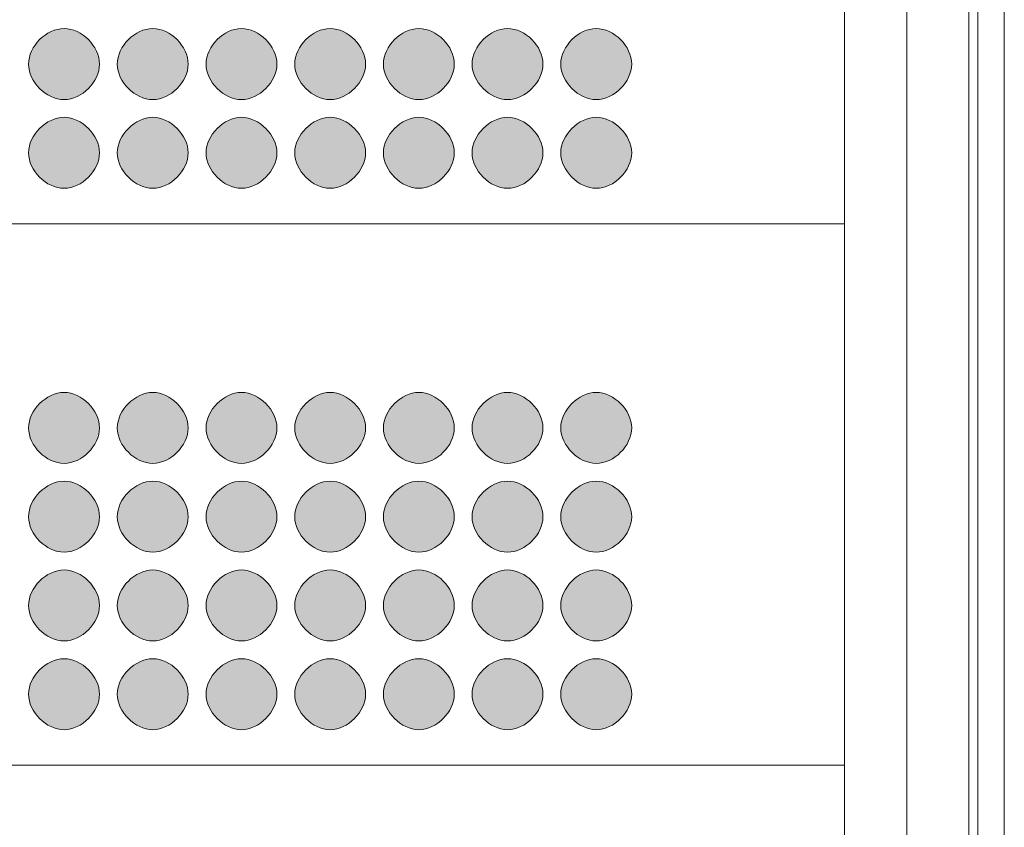
# Model space of a CAD drawing. Units: inches. Extents: x 0 to 210, y 0 to 297.
# Drawn here: x 108 to 112, y 193 to 197 of the extents above; entities that cross this region are included whole.
import ezdxf

# ---------------------------------------------------------------- set-up
doc = ezdxf.new("R2010")
doc.units = ezdxf.units.IN
doc.header["$MEASUREMENT"] = 0
doc.layers.add('Capa 1', color=7, linetype='Continuous')

# ---------------------------------------------------------------- blocks, each defined once
blk = doc.blocks.new('block 9')
at = {"layer": 'Capa 1'}
h = blk.add_hatch(color=250, dxfattribs=at)
h.dxf.hatch_style = 2
edge = h.paths.add_edge_path()
edge.add_spline(control_points=[(108.1613, 196.8786), (108.1613, 196.794), (108.0772, 196.7092), (107.9924, 196.7092), (107.9077, 196.7092), (107.8229, 196.794), (107.8229, 196.8786), (107.8229, 196.9633), (107.9077, 197.0479), (107.9924, 197.0479), (108.0772, 197.0479), (108.1613, 196.9633), (108.1613, 196.8786)], knot_values=[0, 0, 0, 0, 0.352778, 0.352778, 0.352778, 0.705556, 0.705556, 0.705556, 1.058334, 1.058334, 1.058334, 1.411112, 1.411112, 1.411112, 1.411112], degree=3, periodic=0)
edge.add_line((108.1613, 196.8786), (108.1613, 196.8786))
h = blk.add_hatch(color=250, dxfattribs=at)
h.dxf.hatch_style = 2
edge = h.paths.add_edge_path()
edge.add_spline(control_points=[(108.5847, 196.8786), (108.5847, 196.794), (108.5003, 196.7092), (108.4158, 196.7092), (108.3311, 196.7092), (108.2463, 196.794), (108.2463, 196.8786), (108.2463, 196.9633), (108.3311, 197.0479), (108.4158, 197.0479), (108.5003, 197.0479), (108.5847, 196.9633), (108.5847, 196.8786)], knot_values=[0, 0, 0, 0, 0.352778, 0.352778, 0.352778, 0.705556, 0.705556, 0.705556, 1.058334, 1.058334, 1.058334, 1.411112, 1.411112, 1.411112, 1.411112], degree=3, periodic=0)
edge.add_line((108.5847, 196.8786), (108.5847, 196.8786))
h = blk.add_hatch(color=250, dxfattribs=at)
h.dxf.hatch_style = 2
edge = h.paths.add_edge_path()
edge.add_spline(control_points=[(109.0081, 196.8786), (109.0081, 196.794), (108.9237, 196.7092), (108.8389, 196.7092), (108.7545, 196.7092), (108.6698, 196.794), (108.6698, 196.8786), (108.6698, 196.9633), (108.7545, 197.0479), (108.8389, 197.0479), (108.9237, 197.0479), (109.0081, 196.9633), (109.0081, 196.8786)], knot_values=[0, 0, 0, 0, 0.352778, 0.352778, 0.352778, 0.705556, 0.705556, 0.705556, 1.058334, 1.058334, 1.058334, 1.411112, 1.411112, 1.411112, 1.411112], degree=3, periodic=0)
edge.add_line((109.0081, 196.8786), (109.0081, 196.8786))
h = blk.add_hatch(color=250, dxfattribs=at)
h.dxf.hatch_style = 2
edge = h.paths.add_edge_path()
edge.add_spline(control_points=[(109.4315, 196.8786), (109.4315, 196.794), (109.3471, 196.7092), (109.2623, 196.7092), (109.1779, 196.7092), (109.0932, 196.794), (109.0932, 196.8786), (109.0932, 196.9633), (109.1779, 197.0479), (109.2623, 197.0479), (109.3471, 197.0479), (109.4315, 196.9633), (109.4315, 196.8786)], knot_values=[0, 0, 0, 0, 0.352778, 0.352778, 0.352778, 0.705556, 0.705556, 0.705556, 1.058334, 1.058334, 1.058334, 1.411112, 1.411112, 1.411112, 1.411112], degree=3, periodic=0)
edge.add_line((109.4315, 196.8786), (109.4315, 196.8786))
h = blk.add_hatch(color=250, dxfattribs=at)
h.dxf.hatch_style = 2
edge = h.paths.add_edge_path()
edge.add_spline(control_points=[(109.8549, 196.8786), (109.8549, 196.794), (109.7705, 196.7092), (109.6857, 196.7092), (109.601, 196.7092), (109.5166, 196.794), (109.5166, 196.8786), (109.5166, 196.9633), (109.601, 197.0479), (109.6857, 197.0479), (109.7705, 197.0479), (109.8549, 196.9633), (109.8549, 196.8786)], knot_values=[0, 0, 0, 0, 0.352778, 0.352778, 0.352778, 0.705556, 0.705556, 0.705556, 1.058334, 1.058334, 1.058334, 1.411112, 1.411112, 1.411112, 1.411112], degree=3, periodic=0)
edge.add_line((109.8549, 196.8786), (109.8549, 196.8786))
h = blk.add_hatch(color=250, dxfattribs=at)
h.dxf.hatch_style = 2
edge = h.paths.add_edge_path()
edge.add_spline(control_points=[(110.2779, 196.8786), (110.2779, 196.794), (110.1939, 196.7092), (110.1091, 196.7092), (110.0244, 196.7092), (109.9396, 196.794), (109.9396, 196.8786), (109.9396, 196.9633), (110.0244, 197.0479), (110.1091, 197.0479), (110.1939, 197.0479), (110.2779, 196.9633), (110.2779, 196.8786)], knot_values=[0, 0, 0, 0, 0.352778, 0.352778, 0.352778, 0.705556, 0.705556, 0.705556, 1.058334, 1.058334, 1.058334, 1.411112, 1.411112, 1.411112, 1.411112], degree=3, periodic=0)
edge.add_line((110.2779, 196.8786), (110.2779, 196.8786))
h = blk.add_hatch(color=250, dxfattribs=at)
h.dxf.hatch_style = 2
edge = h.paths.add_edge_path()
edge.add_spline(control_points=[(110.7013, 196.8786), (110.7013, 196.794), (110.6169, 196.7092), (110.5325, 196.7092), (110.4478, 196.7092), (110.363, 196.794), (110.363, 196.8786), (110.363, 196.9633), (110.4478, 197.0479), (110.5325, 197.0479), (110.6169, 197.0479), (110.7013, 196.9633), (110.7013, 196.8786)], knot_values=[0, 0, 0, 0, 0.352778, 0.352778, 0.352778, 0.705556, 0.705556, 0.705556, 1.058334, 1.058334, 1.058334, 1.411112, 1.411112, 1.411112, 1.411112], degree=3, periodic=0)
edge.add_line((110.7013, 196.8786), (110.7013, 196.8786))
h = blk.add_hatch(color=250, dxfattribs=at)
h.dxf.hatch_style = 2
edge = h.paths.add_edge_path()
edge.add_spline(control_points=[(108.1613, 196.4551), (108.1613, 196.3704), (108.0772, 196.2858), (107.9924, 196.2858), (107.9077, 196.2858), (107.8229, 196.3704), (107.8229, 196.4551), (107.8229, 196.5397), (107.9077, 196.6245), (107.9924, 196.6245), (108.0772, 196.6245), (108.1613, 196.5397), (108.1613, 196.4551)], knot_values=[0, 0, 0, 0, 0.352778, 0.352778, 0.352778, 0.705556, 0.705556, 0.705556, 1.058334, 1.058334, 1.058334, 1.411112, 1.411112, 1.411112, 1.411112], degree=3, periodic=0)
edge.add_line((108.1613, 196.4551), (108.1613, 196.4551))
h = blk.add_hatch(color=250, dxfattribs=at)
h.dxf.hatch_style = 2
edge = h.paths.add_edge_path()
edge.add_spline(control_points=[(108.5847, 196.4551), (108.5847, 196.3704), (108.5003, 196.2858), (108.4158, 196.2858), (108.3311, 196.2858), (108.2463, 196.3704), (108.2463, 196.4551), (108.2463, 196.5397), (108.3311, 196.6245), (108.4158, 196.6245), (108.5003, 196.6245), (108.5847, 196.5397), (108.5847, 196.4551)], knot_values=[0, 0, 0, 0, 0.352778, 0.352778, 0.352778, 0.705556, 0.705556, 0.705556, 1.058334, 1.058334, 1.058334, 1.411112, 1.411112, 1.411112, 1.411112], degree=3, periodic=0)
edge.add_line((108.5847, 196.4551), (108.5847, 196.4551))
h = blk.add_hatch(color=250, dxfattribs=at)
h.dxf.hatch_style = 2
edge = h.paths.add_edge_path()
edge.add_spline(control_points=[(109.0081, 196.4551), (109.0081, 196.3704), (108.9237, 196.2858), (108.8389, 196.2858), (108.7545, 196.2858), (108.6698, 196.3704), (108.6698, 196.4551), (108.6698, 196.5397), (108.7545, 196.6245), (108.8389, 196.6245), (108.9237, 196.6245), (109.0081, 196.5397), (109.0081, 196.4551)], knot_values=[0, 0, 0, 0, 0.352778, 0.352778, 0.352778, 0.705556, 0.705556, 0.705556, 1.058334, 1.058334, 1.058334, 1.411112, 1.411112, 1.411112, 1.411112], degree=3, periodic=0)
edge.add_line((109.0081, 196.4551), (109.0081, 196.4551))
h = blk.add_hatch(color=250, dxfattribs=at)
h.dxf.hatch_style = 2
edge = h.paths.add_edge_path()
edge.add_spline(control_points=[(109.4315, 196.4551), (109.4315, 196.3704), (109.3471, 196.2858), (109.2623, 196.2858), (109.1779, 196.2858), (109.0932, 196.3704), (109.0932, 196.4551), (109.0932, 196.5397), (109.1779, 196.6245), (109.2623, 196.6245), (109.3471, 196.6245), (109.4315, 196.5397), (109.4315, 196.4551)], knot_values=[0, 0, 0, 0, 0.352778, 0.352778, 0.352778, 0.705556, 0.705556, 0.705556, 1.058334, 1.058334, 1.058334, 1.411112, 1.411112, 1.411112, 1.411112], degree=3, periodic=0)
edge.add_line((109.4315, 196.4551), (109.4315, 196.4551))
h = blk.add_hatch(color=250, dxfattribs=at)
h.dxf.hatch_style = 2
edge = h.paths.add_edge_path()
edge.add_spline(control_points=[(109.8549, 196.4551), (109.8549, 196.3704), (109.7705, 196.2858), (109.6857, 196.2858), (109.601, 196.2858), (109.5166, 196.3704), (109.5166, 196.4551), (109.5166, 196.5397), (109.601, 196.6245), (109.6857, 196.6245), (109.7705, 196.6245), (109.8549, 196.5397), (109.8549, 196.4551)], knot_values=[0, 0, 0, 0, 0.352778, 0.352778, 0.352778, 0.705556, 0.705556, 0.705556, 1.058334, 1.058334, 1.058334, 1.411112, 1.411112, 1.411112, 1.411112], degree=3, periodic=0)
edge.add_line((109.8549, 196.4551), (109.8549, 196.4551))
h = blk.add_hatch(color=250, dxfattribs=at)
h.dxf.hatch_style = 2
edge = h.paths.add_edge_path()
edge.add_spline(control_points=[(110.2779, 196.4551), (110.2779, 196.3704), (110.1939, 196.2858), (110.1091, 196.2858), (110.0244, 196.2858), (109.9396, 196.3704), (109.9396, 196.4551), (109.9396, 196.5397), (110.0244, 196.6245), (110.1091, 196.6245), (110.1939, 196.6245), (110.2779, 196.5397), (110.2779, 196.4551)], knot_values=[0, 0, 0, 0, 0.352778, 0.352778, 0.352778, 0.705556, 0.705556, 0.705556, 1.058334, 1.058334, 1.058334, 1.411112, 1.411112, 1.411112, 1.411112], degree=3, periodic=0)
edge.add_line((110.2779, 196.4551), (110.2779, 196.4551))
h = blk.add_hatch(color=250, dxfattribs=at)
h.dxf.hatch_style = 2
edge = h.paths.add_edge_path()
edge.add_spline(control_points=[(110.7013, 196.4551), (110.7013, 196.3704), (110.6169, 196.2858), (110.5325, 196.2858), (110.4478, 196.2858), (110.363, 196.3704), (110.363, 196.4551), (110.363, 196.5397), (110.4478, 196.6245), (110.5325, 196.6245), (110.6169, 196.6245), (110.7013, 196.5397), (110.7013, 196.4551)], knot_values=[0, 0, 0, 0, 0.352778, 0.352778, 0.352778, 0.705556, 0.705556, 0.705556, 1.058334, 1.058334, 1.058334, 1.411112, 1.411112, 1.411112, 1.411112], degree=3, periodic=0)
edge.add_line((110.7013, 196.4551), (110.7013, 196.4551))
h = blk.add_hatch(color=250, dxfattribs=at)
h.dxf.hatch_style = 2
edge = h.paths.add_edge_path()
edge.add_spline(control_points=[(108.1613, 195.1427), (108.1613, 195.058), (108.0772, 194.9738), (107.9924, 194.9738), (107.9077, 194.9738), (107.8229, 195.058), (107.8229, 195.1427), (107.8229, 195.2275), (107.9077, 195.3121), (107.9924, 195.3121), (108.0772, 195.3121), (108.1613, 195.2275), (108.1613, 195.1427)], knot_values=[0, 0, 0, 0, 0.352778, 0.352778, 0.352778, 0.705556, 0.705556, 0.705556, 1.058334, 1.058334, 1.058334, 1.411112, 1.411112, 1.411112, 1.411112], degree=3, periodic=0)
edge.add_line((108.1613, 195.1427), (108.1613, 195.1427))
h = blk.add_hatch(color=250, dxfattribs=at)
h.dxf.hatch_style = 2
edge = h.paths.add_edge_path()
edge.add_spline(control_points=[(108.5847, 195.1427), (108.5847, 195.058), (108.5003, 194.9738), (108.4158, 194.9738), (108.3311, 194.9738), (108.2463, 195.058), (108.2463, 195.1427), (108.2463, 195.2275), (108.3311, 195.3121), (108.4158, 195.3121), (108.5003, 195.3121), (108.5847, 195.2275), (108.5847, 195.1427)], knot_values=[0, 0, 0, 0, 0.352778, 0.352778, 0.352778, 0.705556, 0.705556, 0.705556, 1.058334, 1.058334, 1.058334, 1.411112, 1.411112, 1.411112, 1.411112], degree=3, periodic=0)
edge.add_line((108.5847, 195.1427), (108.5847, 195.1427))
h = blk.add_hatch(color=250, dxfattribs=at)
h.dxf.hatch_style = 2
edge = h.paths.add_edge_path()
edge.add_spline(control_points=[(109.0081, 195.1427), (109.0081, 195.058), (108.9237, 194.9738), (108.8389, 194.9738), (108.7545, 194.9738), (108.6698, 195.058), (108.6698, 195.1427), (108.6698, 195.2275), (108.7545, 195.3121), (108.8389, 195.3121), (108.9237, 195.3121), (109.0081, 195.2275), (109.0081, 195.1427)], knot_values=[0, 0, 0, 0, 0.352778, 0.352778, 0.352778, 0.705556, 0.705556, 0.705556, 1.058334, 1.058334, 1.058334, 1.411112, 1.411112, 1.411112, 1.411112], degree=3, periodic=0)
edge.add_line((109.0081, 195.1427), (109.0081, 195.1427))
h = blk.add_hatch(color=250, dxfattribs=at)
h.dxf.hatch_style = 2
edge = h.paths.add_edge_path()
edge.add_spline(control_points=[(109.4315, 195.1427), (109.4315, 195.058), (109.3471, 194.9738), (109.2623, 194.9738), (109.1779, 194.9738), (109.0932, 195.058), (109.0932, 195.1427), (109.0932, 195.2275), (109.1779, 195.3121), (109.2623, 195.3121), (109.3471, 195.3121), (109.4315, 195.2275), (109.4315, 195.1427)], knot_values=[0, 0, 0, 0, 0.352778, 0.352778, 0.352778, 0.705556, 0.705556, 0.705556, 1.058334, 1.058334, 1.058334, 1.411112, 1.411112, 1.411112, 1.411112], degree=3, periodic=0)
edge.add_line((109.4315, 195.1427), (109.4315, 195.1427))
h = blk.add_hatch(color=250, dxfattribs=at)
h.dxf.hatch_style = 2
edge = h.paths.add_edge_path()
edge.add_spline(control_points=[(109.8549, 195.1427), (109.8549, 195.058), (109.7705, 194.9738), (109.6857, 194.9738), (109.601, 194.9738), (109.5166, 195.058), (109.5166, 195.1427), (109.5166, 195.2275), (109.601, 195.3121), (109.6857, 195.3121), (109.7705, 195.3121), (109.8549, 195.2275), (109.8549, 195.1427)], knot_values=[0, 0, 0, 0, 0.352778, 0.352778, 0.352778, 0.705556, 0.705556, 0.705556, 1.058334, 1.058334, 1.058334, 1.411112, 1.411112, 1.411112, 1.411112], degree=3, periodic=0)
edge.add_line((109.8549, 195.1427), (109.8549, 195.1427))
h = blk.add_hatch(color=250, dxfattribs=at)
h.dxf.hatch_style = 2
edge = h.paths.add_edge_path()
edge.add_spline(control_points=[(110.2779, 195.1427), (110.2779, 195.058), (110.1939, 194.9738), (110.1091, 194.9738), (110.0244, 194.9738), (109.9396, 195.058), (109.9396, 195.1427), (109.9396, 195.2275), (110.0244, 195.3121), (110.1091, 195.3121), (110.1939, 195.3121), (110.2779, 195.2275), (110.2779, 195.1427)], knot_values=[0, 0, 0, 0, 0.352778, 0.352778, 0.352778, 0.705556, 0.705556, 0.705556, 1.058334, 1.058334, 1.058334, 1.411112, 1.411112, 1.411112, 1.411112], degree=3, periodic=0)
edge.add_line((110.2779, 195.1427), (110.2779, 195.1427))
h = blk.add_hatch(color=250, dxfattribs=at)
h.dxf.hatch_style = 2
edge = h.paths.add_edge_path()
edge.add_spline(control_points=[(110.7013, 195.1427), (110.7013, 195.058), (110.6169, 194.9738), (110.5325, 194.9738), (110.4478, 194.9738), (110.363, 195.058), (110.363, 195.1427), (110.363, 195.2275), (110.4478, 195.3121), (110.5325, 195.3121), (110.6169, 195.3121), (110.7013, 195.2275), (110.7013, 195.1427)], knot_values=[0, 0, 0, 0, 0.352778, 0.352778, 0.352778, 0.705556, 0.705556, 0.705556, 1.058334, 1.058334, 1.058334, 1.411112, 1.411112, 1.411112, 1.411112], degree=3, periodic=0)
edge.add_line((110.7013, 195.1427), (110.7013, 195.1427))
h = blk.add_hatch(color=250, dxfattribs=at)
h.dxf.hatch_style = 2
edge = h.paths.add_edge_path()
edge.add_spline(control_points=[(108.1613, 194.7195), (108.1613, 194.6348), (108.0772, 194.5502), (107.9924, 194.5502), (107.9077, 194.5502), (107.8229, 194.6348), (107.8229, 194.7195), (107.8229, 194.8041), (107.9077, 194.8888), (107.9924, 194.8888), (108.0772, 194.8888), (108.1613, 194.8041), (108.1613, 194.7195)], knot_values=[0, 0, 0, 0, 0.352778, 0.352778, 0.352778, 0.705556, 0.705556, 0.705556, 1.058334, 1.058334, 1.058334, 1.411112, 1.411112, 1.411112, 1.411112], degree=3, periodic=0)
edge.add_line((108.1613, 194.7195), (108.1613, 194.7195))
h = blk.add_hatch(color=250, dxfattribs=at)
h.dxf.hatch_style = 2
edge = h.paths.add_edge_path()
edge.add_spline(control_points=[(108.5847, 194.7195), (108.5847, 194.6348), (108.5003, 194.5502), (108.4158, 194.5502), (108.3311, 194.5502), (108.2463, 194.6348), (108.2463, 194.7195), (108.2463, 194.8041), (108.3311, 194.8888), (108.4158, 194.8888), (108.5003, 194.8888), (108.5847, 194.8041), (108.5847, 194.7195)], knot_values=[0, 0, 0, 0, 0.352778, 0.352778, 0.352778, 0.705556, 0.705556, 0.705556, 1.058334, 1.058334, 1.058334, 1.411112, 1.411112, 1.411112, 1.411112], degree=3, periodic=0)
edge.add_line((108.5847, 194.7195), (108.5847, 194.7195))
h = blk.add_hatch(color=250, dxfattribs=at)
h.dxf.hatch_style = 2
edge = h.paths.add_edge_path()
edge.add_spline(control_points=[(109.0081, 194.7195), (109.0081, 194.6348), (108.9237, 194.5502), (108.8389, 194.5502), (108.7545, 194.5502), (108.6698, 194.6348), (108.6698, 194.7195), (108.6698, 194.8041), (108.7545, 194.8888), (108.8389, 194.8888), (108.9237, 194.8888), (109.0081, 194.8041), (109.0081, 194.7195)], knot_values=[0, 0, 0, 0, 0.352778, 0.352778, 0.352778, 0.705556, 0.705556, 0.705556, 1.058334, 1.058334, 1.058334, 1.411112, 1.411112, 1.411112, 1.411112], degree=3, periodic=0)
edge.add_line((109.0081, 194.7195), (109.0081, 194.7195))
h = blk.add_hatch(color=250, dxfattribs=at)
h.dxf.hatch_style = 2
edge = h.paths.add_edge_path()
edge.add_spline(control_points=[(109.4315, 194.7195), (109.4315, 194.6348), (109.3471, 194.5502), (109.2623, 194.5502), (109.1779, 194.5502), (109.0932, 194.6348), (109.0932, 194.7195), (109.0932, 194.8041), (109.1779, 194.8888), (109.2623, 194.8888), (109.3471, 194.8888), (109.4315, 194.8041), (109.4315, 194.7195)], knot_values=[0, 0, 0, 0, 0.352778, 0.352778, 0.352778, 0.705556, 0.705556, 0.705556, 1.058334, 1.058334, 1.058334, 1.411112, 1.411112, 1.411112, 1.411112], degree=3, periodic=0)
edge.add_line((109.4315, 194.7195), (109.4315, 194.7195))
h = blk.add_hatch(color=250, dxfattribs=at)
h.dxf.hatch_style = 2
edge = h.paths.add_edge_path()
edge.add_spline(control_points=[(109.8549, 194.7195), (109.8549, 194.6348), (109.7705, 194.5502), (109.6857, 194.5502), (109.601, 194.5502), (109.5166, 194.6348), (109.5166, 194.7195), (109.5166, 194.8041), (109.601, 194.8888), (109.6857, 194.8888), (109.7705, 194.8888), (109.8549, 194.8041), (109.8549, 194.7195)], knot_values=[0, 0, 0, 0, 0.352778, 0.352778, 0.352778, 0.705556, 0.705556, 0.705556, 1.058334, 1.058334, 1.058334, 1.411112, 1.411112, 1.411112, 1.411112], degree=3, periodic=0)
edge.add_line((109.8549, 194.7195), (109.8549, 194.7195))
h = blk.add_hatch(color=250, dxfattribs=at)
h.dxf.hatch_style = 2
edge = h.paths.add_edge_path()
edge.add_spline(control_points=[(110.2779, 194.7195), (110.2779, 194.6348), (110.1939, 194.5502), (110.1091, 194.5502), (110.0244, 194.5502), (109.9396, 194.6348), (109.9396, 194.7195), (109.9396, 194.8041), (110.0244, 194.8888), (110.1091, 194.8888), (110.1939, 194.8888), (110.2779, 194.8041), (110.2779, 194.7195)], knot_values=[0, 0, 0, 0, 0.352778, 0.352778, 0.352778, 0.705556, 0.705556, 0.705556, 1.058334, 1.058334, 1.058334, 1.411112, 1.411112, 1.411112, 1.411112], degree=3, periodic=0)
edge.add_line((110.2779, 194.7195), (110.2779, 194.7195))
h = blk.add_hatch(color=250, dxfattribs=at)
h.dxf.hatch_style = 2
edge = h.paths.add_edge_path()
edge.add_spline(control_points=[(110.7013, 194.7195), (110.7013, 194.6348), (110.6169, 194.5502), (110.5325, 194.5502), (110.4478, 194.5502), (110.363, 194.6348), (110.363, 194.7195), (110.363, 194.8041), (110.4478, 194.8888), (110.5325, 194.8888), (110.6169, 194.8888), (110.7013, 194.8041), (110.7013, 194.7195)], knot_values=[0, 0, 0, 0, 0.352778, 0.352778, 0.352778, 0.705556, 0.705556, 0.705556, 1.058334, 1.058334, 1.058334, 1.411112, 1.411112, 1.411112, 1.411112], degree=3, periodic=0)
edge.add_line((110.7013, 194.7195), (110.7013, 194.7195))
h = blk.add_hatch(color=250, dxfattribs=at)
h.dxf.hatch_style = 2
edge = h.paths.add_edge_path()
edge.add_spline(control_points=[(108.1613, 194.2961), (108.1613, 194.2115), (108.0772, 194.1268), (107.9924, 194.1268), (107.9077, 194.1268), (107.8229, 194.2115), (107.8229, 194.2961), (107.8229, 194.3809), (107.9077, 194.4654), (107.9924, 194.4654), (108.0772, 194.4654), (108.1613, 194.3809), (108.1613, 194.2961)], knot_values=[0, 0, 0, 0, 0.352778, 0.352778, 0.352778, 0.705556, 0.705556, 0.705556, 1.058334, 1.058334, 1.058334, 1.411112, 1.411112, 1.411112, 1.411112], degree=3, periodic=0)
edge.add_line((108.1613, 194.2961), (108.1613, 194.2961))
h = blk.add_hatch(color=250, dxfattribs=at)
h.dxf.hatch_style = 2
edge = h.paths.add_edge_path()
edge.add_spline(control_points=[(108.5847, 194.2961), (108.5847, 194.2115), (108.5003, 194.1268), (108.4158, 194.1268), (108.3311, 194.1268), (108.2463, 194.2115), (108.2463, 194.2961), (108.2463, 194.3809), (108.3311, 194.4654), (108.4158, 194.4654), (108.5003, 194.4654), (108.5847, 194.3809), (108.5847, 194.2961)], knot_values=[0, 0, 0, 0, 0.352778, 0.352778, 0.352778, 0.705556, 0.705556, 0.705556, 1.058334, 1.058334, 1.058334, 1.411112, 1.411112, 1.411112, 1.411112], degree=3, periodic=0)
edge.add_line((108.5847, 194.2961), (108.5847, 194.2961))
h = blk.add_hatch(color=250, dxfattribs=at)
h.dxf.hatch_style = 2
edge = h.paths.add_edge_path()
edge.add_spline(control_points=[(109.0081, 194.2961), (109.0081, 194.2115), (108.9237, 194.1268), (108.8389, 194.1268), (108.7545, 194.1268), (108.6698, 194.2115), (108.6698, 194.2961), (108.6698, 194.3809), (108.7545, 194.4654), (108.8389, 194.4654), (108.9237, 194.4654), (109.0081, 194.3809), (109.0081, 194.2961)], knot_values=[0, 0, 0, 0, 0.352778, 0.352778, 0.352778, 0.705556, 0.705556, 0.705556, 1.058334, 1.058334, 1.058334, 1.411112, 1.411112, 1.411112, 1.411112], degree=3, periodic=0)
edge.add_line((109.0081, 194.2961), (109.0081, 194.2961))
h = blk.add_hatch(color=250, dxfattribs=at)
h.dxf.hatch_style = 2
edge = h.paths.add_edge_path()
edge.add_spline(control_points=[(109.4315, 194.2961), (109.4315, 194.2115), (109.3471, 194.1268), (109.2623, 194.1268), (109.1779, 194.1268), (109.0932, 194.2115), (109.0932, 194.2961), (109.0932, 194.3809), (109.1779, 194.4654), (109.2623, 194.4654), (109.3471, 194.4654), (109.4315, 194.3809), (109.4315, 194.2961)], knot_values=[0, 0, 0, 0, 0.352778, 0.352778, 0.352778, 0.705556, 0.705556, 0.705556, 1.058334, 1.058334, 1.058334, 1.411112, 1.411112, 1.411112, 1.411112], degree=3, periodic=0)
edge.add_line((109.4315, 194.2961), (109.4315, 194.2961))
h = blk.add_hatch(color=250, dxfattribs=at)
h.dxf.hatch_style = 2
edge = h.paths.add_edge_path()
edge.add_spline(control_points=[(109.8549, 194.2961), (109.8549, 194.2115), (109.7705, 194.1268), (109.6857, 194.1268), (109.601, 194.1268), (109.5166, 194.2115), (109.5166, 194.2961), (109.5166, 194.3809), (109.601, 194.4654), (109.6857, 194.4654), (109.7705, 194.4654), (109.8549, 194.3809), (109.8549, 194.2961)], knot_values=[0, 0, 0, 0, 0.352778, 0.352778, 0.352778, 0.705556, 0.705556, 0.705556, 1.058334, 1.058334, 1.058334, 1.411112, 1.411112, 1.411112, 1.411112], degree=3, periodic=0)
edge.add_line((109.8549, 194.2961), (109.8549, 194.2961))
h = blk.add_hatch(color=250, dxfattribs=at)
h.dxf.hatch_style = 2
edge = h.paths.add_edge_path()
edge.add_spline(control_points=[(110.2779, 194.2961), (110.2779, 194.2115), (110.1939, 194.1268), (110.1091, 194.1268), (110.0244, 194.1268), (109.9396, 194.2115), (109.9396, 194.2961), (109.9396, 194.3809), (110.0244, 194.4654), (110.1091, 194.4654), (110.1939, 194.4654), (110.2779, 194.3809), (110.2779, 194.2961)], knot_values=[0, 0, 0, 0, 0.352778, 0.352778, 0.352778, 0.705556, 0.705556, 0.705556, 1.058334, 1.058334, 1.058334, 1.411112, 1.411112, 1.411112, 1.411112], degree=3, periodic=0)
edge.add_line((110.2779, 194.2961), (110.2779, 194.2961))
h = blk.add_hatch(color=250, dxfattribs=at)
h.dxf.hatch_style = 2
edge = h.paths.add_edge_path()
edge.add_spline(control_points=[(110.7013, 194.2961), (110.7013, 194.2115), (110.6169, 194.1268), (110.5325, 194.1268), (110.4478, 194.1268), (110.363, 194.2115), (110.363, 194.2961), (110.363, 194.3809), (110.4478, 194.4654), (110.5325, 194.4654), (110.6169, 194.4654), (110.7013, 194.3809), (110.7013, 194.2961)], knot_values=[0, 0, 0, 0, 0.352778, 0.352778, 0.352778, 0.705556, 0.705556, 0.705556, 1.058334, 1.058334, 1.058334, 1.411112, 1.411112, 1.411112, 1.411112], degree=3, periodic=0)
edge.add_line((110.7013, 194.2961), (110.7013, 194.2961))
h = blk.add_hatch(color=250, dxfattribs=at)
h.dxf.hatch_style = 2
edge = h.paths.add_edge_path()
edge.add_spline(control_points=[(108.1613, 193.8729), (108.1613, 193.7881), (108.0772, 193.7035), (107.9924, 193.7035), (107.9077, 193.7035), (107.8229, 193.7881), (107.8229, 193.8729), (107.8229, 193.9575), (107.9077, 194.0422), (107.9924, 194.0422), (108.0772, 194.0422), (108.1613, 193.9575), (108.1613, 193.8729)], knot_values=[0, 0, 0, 0, 0.352778, 0.352778, 0.352778, 0.705556, 0.705556, 0.705556, 1.058334, 1.058334, 1.058334, 1.411112, 1.411112, 1.411112, 1.411112], degree=3, periodic=0)
edge.add_line((108.1613, 193.8729), (108.1613, 193.8729))
h = blk.add_hatch(color=250, dxfattribs=at)
h.dxf.hatch_style = 2
edge = h.paths.add_edge_path()
edge.add_spline(control_points=[(108.5847, 193.8729), (108.5847, 193.7881), (108.5003, 193.7035), (108.4158, 193.7035), (108.3311, 193.7035), (108.2463, 193.7881), (108.2463, 193.8729), (108.2463, 193.9575), (108.3311, 194.0422), (108.4158, 194.0422), (108.5003, 194.0422), (108.5847, 193.9575), (108.5847, 193.8729)], knot_values=[0, 0, 0, 0, 0.352778, 0.352778, 0.352778, 0.705556, 0.705556, 0.705556, 1.058334, 1.058334, 1.058334, 1.411112, 1.411112, 1.411112, 1.411112], degree=3, periodic=0)
edge.add_line((108.5847, 193.8729), (108.5847, 193.8729))
h = blk.add_hatch(color=250, dxfattribs=at)
h.dxf.hatch_style = 2
edge = h.paths.add_edge_path()
edge.add_spline(control_points=[(109.0081, 193.8729), (109.0081, 193.7881), (108.9237, 193.7035), (108.8389, 193.7035), (108.7545, 193.7035), (108.6698, 193.7881), (108.6698, 193.8729), (108.6698, 193.9575), (108.7545, 194.0422), (108.8389, 194.0422), (108.9237, 194.0422), (109.0081, 193.9575), (109.0081, 193.8729)], knot_values=[0, 0, 0, 0, 0.352778, 0.352778, 0.352778, 0.705556, 0.705556, 0.705556, 1.058334, 1.058334, 1.058334, 1.411112, 1.411112, 1.411112, 1.411112], degree=3, periodic=0)
edge.add_line((109.0081, 193.8729), (109.0081, 193.8729))
h = blk.add_hatch(color=250, dxfattribs=at)
h.dxf.hatch_style = 2
edge = h.paths.add_edge_path()
edge.add_spline(control_points=[(109.4315, 193.8729), (109.4315, 193.7881), (109.3471, 193.7035), (109.2623, 193.7035), (109.1779, 193.7035), (109.0932, 193.7881), (109.0932, 193.8729), (109.0932, 193.9575), (109.1779, 194.0422), (109.2623, 194.0422), (109.3471, 194.0422), (109.4315, 193.9575), (109.4315, 193.8729)], knot_values=[0, 0, 0, 0, 0.352778, 0.352778, 0.352778, 0.705556, 0.705556, 0.705556, 1.058334, 1.058334, 1.058334, 1.411112, 1.411112, 1.411112, 1.411112], degree=3, periodic=0)
edge.add_line((109.4315, 193.8729), (109.4315, 193.8729))
h = blk.add_hatch(color=250, dxfattribs=at)
h.dxf.hatch_style = 2
edge = h.paths.add_edge_path()
edge.add_spline(control_points=[(109.8549, 193.8729), (109.8549, 193.7881), (109.7705, 193.7035), (109.6857, 193.7035), (109.601, 193.7035), (109.5166, 193.7881), (109.5166, 193.8729), (109.5166, 193.9575), (109.601, 194.0422), (109.6857, 194.0422), (109.7705, 194.0422), (109.8549, 193.9575), (109.8549, 193.8729)], knot_values=[0, 0, 0, 0, 0.352778, 0.352778, 0.352778, 0.705556, 0.705556, 0.705556, 1.058334, 1.058334, 1.058334, 1.411112, 1.411112, 1.411112, 1.411112], degree=3, periodic=0)
edge.add_line((109.8549, 193.8729), (109.8549, 193.8729))
h = blk.add_hatch(color=250, dxfattribs=at)
h.dxf.hatch_style = 2
edge = h.paths.add_edge_path()
edge.add_spline(control_points=[(110.2779, 193.8729), (110.2779, 193.7881), (110.1939, 193.7035), (110.1091, 193.7035), (110.0244, 193.7035), (109.9396, 193.7881), (109.9396, 193.8729), (109.9396, 193.9575), (110.0244, 194.0422), (110.1091, 194.0422), (110.1939, 194.0422), (110.2779, 193.9575), (110.2779, 193.8729)], knot_values=[0, 0, 0, 0, 0.352778, 0.352778, 0.352778, 0.705556, 0.705556, 0.705556, 1.058334, 1.058334, 1.058334, 1.411112, 1.411112, 1.411112, 1.411112], degree=3, periodic=0)
edge.add_line((110.2779, 193.8729), (110.2779, 193.8729))
h = blk.add_hatch(color=250, dxfattribs=at)
h.dxf.hatch_style = 2
edge = h.paths.add_edge_path()
edge.add_spline(control_points=[(110.7013, 193.8729), (110.7013, 193.7881), (110.6169, 193.7035), (110.5325, 193.7035), (110.4478, 193.7035), (110.363, 193.7881), (110.363, 193.8729), (110.363, 193.9575), (110.4478, 194.0422), (110.5325, 194.0422), (110.6169, 194.0422), (110.7013, 193.9575), (110.7013, 193.8729)], knot_values=[0, 0, 0, 0, 0.352778, 0.352778, 0.352778, 0.705556, 0.705556, 0.705556, 1.058334, 1.058334, 1.058334, 1.411112, 1.411112, 1.411112, 1.411112], degree=3, periodic=0)
edge.add_line((110.7013, 193.8729), (110.7013, 193.8729))
at = {"layer": 'Capa 1', "color": 250, "lineweight": 18}
for points in [[(112.3105, 199.7995), (112.3105, 189.6395)], [(112.3529, 189.6395), (112.3529, 199.7995)], [(112.4797, 199.7995), (112.4797, 190.7401)], [(111.7176, 199.2915), (111.7176, 185.8294)], [(112.0139, 199.2915), (112.0139, 185.8294)], [(104.6903, 196.1165), (111.7176, 196.1165)], [(104.6903, 193.5342), (111.7176, 193.5342)]]:
    blk.add_lwpolyline(points, dxfattribs=at)
at = {"layer": 'Capa 1', "lineweight": 0}
for points in [[(108.1613, 196.8786), (108.1613, 196.794), (108.0772, 196.7092), (107.9924, 196.7092), (107.9077, 196.7092), (107.8229, 196.794), (107.8229, 196.8786), (107.8229, 196.9633), (107.9077, 197.0479), (107.9924, 197.0479), (108.0772, 197.0479), (108.1613, 196.9633), (108.1613, 196.8786)], [(108.5847, 196.8786), (108.5847, 196.794), (108.5003, 196.7092), (108.4158, 196.7092), (108.3311, 196.7092), (108.2463, 196.794), (108.2463, 196.8786), (108.2463, 196.9633), (108.3311, 197.0479), (108.4158, 197.0479), (108.5003, 197.0479), (108.5847, 196.9633), (108.5847, 196.8786)], [(109.0081, 196.8786), (109.0081, 196.794), (108.9237, 196.7092), (108.8389, 196.7092), (108.7545, 196.7092), (108.6698, 196.794), (108.6698, 196.8786), (108.6698, 196.9633), (108.7545, 197.0479), (108.8389, 197.0479), (108.9237, 197.0479), (109.0081, 196.9633), (109.0081, 196.8786)], [(109.4315, 196.8786), (109.4315, 196.794), (109.3471, 196.7092), (109.2623, 196.7092), (109.1779, 196.7092), (109.0932, 196.794), (109.0932, 196.8786), (109.0932, 196.9633), (109.1779, 197.0479), (109.2623, 197.0479), (109.3471, 197.0479), (109.4315, 196.9633), (109.4315, 196.8786)], [(109.8549, 196.8786), (109.8549, 196.794), (109.7705, 196.7092), (109.6857, 196.7092), (109.601, 196.7092), (109.5166, 196.794), (109.5166, 196.8786), (109.5166, 196.9633), (109.601, 197.0479), (109.6857, 197.0479), (109.7705, 197.0479), (109.8549, 196.9633), (109.8549, 196.8786)], [(110.2779, 196.8786), (110.2779, 196.794), (110.1939, 196.7092), (110.1091, 196.7092), (110.0244, 196.7092), (109.9396, 196.794), (109.9396, 196.8786), (109.9396, 196.9633), (110.0244, 197.0479), (110.1091, 197.0479), (110.1939, 197.0479), (110.2779, 196.9633), (110.2779, 196.8786)], [(110.7013, 196.8786), (110.7013, 196.794), (110.6169, 196.7092), (110.5325, 196.7092), (110.4478, 196.7092), (110.363, 196.794), (110.363, 196.8786), (110.363, 196.9633), (110.4478, 197.0479), (110.5325, 197.0479), (110.6169, 197.0479), (110.7013, 196.9633), (110.7013, 196.8786)], [(108.1613, 196.4551), (108.1613, 196.3704), (108.0772, 196.2858), (107.9924, 196.2858), (107.9077, 196.2858), (107.8229, 196.3704), (107.8229, 196.4551), (107.8229, 196.5397), (107.9077, 196.6245), (107.9924, 196.6245), (108.0772, 196.6245), (108.1613, 196.5397), (108.1613, 196.4551)], [(108.5847, 196.4551), (108.5847, 196.3704), (108.5003, 196.2858), (108.4158, 196.2858), (108.3311, 196.2858), (108.2463, 196.3704), (108.2463, 196.4551), (108.2463, 196.5397), (108.3311, 196.6245), (108.4158, 196.6245), (108.5003, 196.6245), (108.5847, 196.5397), (108.5847, 196.4551)], [(109.0081, 196.4551), (109.0081, 196.3704), (108.9237, 196.2858), (108.8389, 196.2858), (108.7545, 196.2858), (108.6698, 196.3704), (108.6698, 196.4551), (108.6698, 196.5397), (108.7545, 196.6245), (108.8389, 196.6245), (108.9237, 196.6245), (109.0081, 196.5397), (109.0081, 196.4551)], [(109.4315, 196.4551), (109.4315, 196.3704), (109.3471, 196.2858), (109.2623, 196.2858), (109.1779, 196.2858), (109.0932, 196.3704), (109.0932, 196.4551), (109.0932, 196.5397), (109.1779, 196.6245), (109.2623, 196.6245), (109.3471, 196.6245), (109.4315, 196.5397), (109.4315, 196.4551)], [(109.8549, 196.4551), (109.8549, 196.3704), (109.7705, 196.2858), (109.6857, 196.2858), (109.601, 196.2858), (109.5166, 196.3704), (109.5166, 196.4551), (109.5166, 196.5397), (109.601, 196.6245), (109.6857, 196.6245), (109.7705, 196.6245), (109.8549, 196.5397), (109.8549, 196.4551)], [(110.2779, 196.4551), (110.2779, 196.3704), (110.1939, 196.2858), (110.1091, 196.2858), (110.0244, 196.2858), (109.9396, 196.3704), (109.9396, 196.4551), (109.9396, 196.5397), (110.0244, 196.6245), (110.1091, 196.6245), (110.1939, 196.6245), (110.2779, 196.5397), (110.2779, 196.4551)], [(110.7013, 196.4551), (110.7013, 196.3704), (110.6169, 196.2858), (110.5325, 196.2858), (110.4478, 196.2858), (110.363, 196.3704), (110.363, 196.4551), (110.363, 196.5397), (110.4478, 196.6245), (110.5325, 196.6245), (110.6169, 196.6245), (110.7013, 196.5397), (110.7013, 196.4551)], [(108.1613, 195.1427), (108.1613, 195.058), (108.0772, 194.9738), (107.9924, 194.9738), (107.9077, 194.9738), (107.8229, 195.058), (107.8229, 195.1427), (107.8229, 195.2275), (107.9077, 195.3121), (107.9924, 195.3121), (108.0772, 195.3121), (108.1613, 195.2275), (108.1613, 195.1427)], [(108.5847, 195.1427), (108.5847, 195.058), (108.5003, 194.9738), (108.4158, 194.9738), (108.3311, 194.9738), (108.2463, 195.058), (108.2463, 195.1427), (108.2463, 195.2275), (108.3311, 195.3121), (108.4158, 195.3121), (108.5003, 195.3121), (108.5847, 195.2275), (108.5847, 195.1427)], [(109.0081, 195.1427), (109.0081, 195.058), (108.9237, 194.9738), (108.8389, 194.9738), (108.7545, 194.9738), (108.6698, 195.058), (108.6698, 195.1427), (108.6698, 195.2275), (108.7545, 195.3121), (108.8389, 195.3121), (108.9237, 195.3121), (109.0081, 195.2275), (109.0081, 195.1427)], [(109.4315, 195.1427), (109.4315, 195.058), (109.3471, 194.9738), (109.2623, 194.9738), (109.1779, 194.9738), (109.0932, 195.058), (109.0932, 195.1427), (109.0932, 195.2275), (109.1779, 195.3121), (109.2623, 195.3121), (109.3471, 195.3121), (109.4315, 195.2275), (109.4315, 195.1427)], [(109.8549, 195.1427), (109.8549, 195.058), (109.7705, 194.9738), (109.6857, 194.9738), (109.601, 194.9738), (109.5166, 195.058), (109.5166, 195.1427), (109.5166, 195.2275), (109.601, 195.3121), (109.6857, 195.3121), (109.7705, 195.3121), (109.8549, 195.2275), (109.8549, 195.1427)], [(110.2779, 195.1427), (110.2779, 195.058), (110.1939, 194.9738), (110.1091, 194.9738), (110.0244, 194.9738), (109.9396, 195.058), (109.9396, 195.1427), (109.9396, 195.2275), (110.0244, 195.3121), (110.1091, 195.3121), (110.1939, 195.3121), (110.2779, 195.2275), (110.2779, 195.1427)], [(110.7013, 195.1427), (110.7013, 195.058), (110.6169, 194.9738), (110.5325, 194.9738), (110.4478, 194.9738), (110.363, 195.058), (110.363, 195.1427), (110.363, 195.2275), (110.4478, 195.3121), (110.5325, 195.3121), (110.6169, 195.3121), (110.7013, 195.2275), (110.7013, 195.1427)], [(108.1613, 194.7195), (108.1613, 194.6348), (108.0772, 194.5502), (107.9924, 194.5502), (107.9077, 194.5502), (107.8229, 194.6348), (107.8229, 194.7195), (107.8229, 194.8041), (107.9077, 194.8888), (107.9924, 194.8888), (108.0772, 194.8888), (108.1613, 194.8041), (108.1613, 194.7195)], [(108.5847, 194.7195), (108.5847, 194.6348), (108.5003, 194.5502), (108.4158, 194.5502), (108.3311, 194.5502), (108.2463, 194.6348), (108.2463, 194.7195), (108.2463, 194.8041), (108.3311, 194.8888), (108.4158, 194.8888), (108.5003, 194.8888), (108.5847, 194.8041), (108.5847, 194.7195)], [(109.0081, 194.7195), (109.0081, 194.6348), (108.9237, 194.5502), (108.8389, 194.5502), (108.7545, 194.5502), (108.6698, 194.6348), (108.6698, 194.7195), (108.6698, 194.8041), (108.7545, 194.8888), (108.8389, 194.8888), (108.9237, 194.8888), (109.0081, 194.8041), (109.0081, 194.7195)], [(109.4315, 194.7195), (109.4315, 194.6348), (109.3471, 194.5502), (109.2623, 194.5502), (109.1779, 194.5502), (109.0932, 194.6348), (109.0932, 194.7195), (109.0932, 194.8041), (109.1779, 194.8888), (109.2623, 194.8888), (109.3471, 194.8888), (109.4315, 194.8041), (109.4315, 194.7195)], [(109.8549, 194.7195), (109.8549, 194.6348), (109.7705, 194.5502), (109.6857, 194.5502), (109.601, 194.5502), (109.5166, 194.6348), (109.5166, 194.7195), (109.5166, 194.8041), (109.601, 194.8888), (109.6857, 194.8888), (109.7705, 194.8888), (109.8549, 194.8041), (109.8549, 194.7195)], [(110.2779, 194.7195), (110.2779, 194.6348), (110.1939, 194.5502), (110.1091, 194.5502), (110.0244, 194.5502), (109.9396, 194.6348), (109.9396, 194.7195), (109.9396, 194.8041), (110.0244, 194.8888), (110.1091, 194.8888), (110.1939, 194.8888), (110.2779, 194.8041), (110.2779, 194.7195)], [(110.7013, 194.7195), (110.7013, 194.6348), (110.6169, 194.5502), (110.5325, 194.5502), (110.4478, 194.5502), (110.363, 194.6348), (110.363, 194.7195), (110.363, 194.8041), (110.4478, 194.8888), (110.5325, 194.8888), (110.6169, 194.8888), (110.7013, 194.8041), (110.7013, 194.7195)], [(108.1613, 194.2961), (108.1613, 194.2115), (108.0772, 194.1268), (107.9924, 194.1268), (107.9077, 194.1268), (107.8229, 194.2115), (107.8229, 194.2961), (107.8229, 194.3809), (107.9077, 194.4654), (107.9924, 194.4654), (108.0772, 194.4654), (108.1613, 194.3809), (108.1613, 194.2961)], [(108.5847, 194.2961), (108.5847, 194.2115), (108.5003, 194.1268), (108.4158, 194.1268), (108.3311, 194.1268), (108.2463, 194.2115), (108.2463, 194.2961), (108.2463, 194.3809), (108.3311, 194.4654), (108.4158, 194.4654), (108.5003, 194.4654), (108.5847, 194.3809), (108.5847, 194.2961)], [(109.0081, 194.2961), (109.0081, 194.2115), (108.9237, 194.1268), (108.8389, 194.1268), (108.7545, 194.1268), (108.6698, 194.2115), (108.6698, 194.2961), (108.6698, 194.3809), (108.7545, 194.4654), (108.8389, 194.4654), (108.9237, 194.4654), (109.0081, 194.3809), (109.0081, 194.2961)], [(109.4315, 194.2961), (109.4315, 194.2115), (109.3471, 194.1268), (109.2623, 194.1268), (109.1779, 194.1268), (109.0932, 194.2115), (109.0932, 194.2961), (109.0932, 194.3809), (109.1779, 194.4654), (109.2623, 194.4654), (109.3471, 194.4654), (109.4315, 194.3809), (109.4315, 194.2961)], [(109.8549, 194.2961), (109.8549, 194.2115), (109.7705, 194.1268), (109.6857, 194.1268), (109.601, 194.1268), (109.5166, 194.2115), (109.5166, 194.2961), (109.5166, 194.3809), (109.601, 194.4654), (109.6857, 194.4654), (109.7705, 194.4654), (109.8549, 194.3809), (109.8549, 194.2961)], [(110.2779, 194.2961), (110.2779, 194.2115), (110.1939, 194.1268), (110.1091, 194.1268), (110.0244, 194.1268), (109.9396, 194.2115), (109.9396, 194.2961), (109.9396, 194.3809), (110.0244, 194.4654), (110.1091, 194.4654), (110.1939, 194.4654), (110.2779, 194.3809), (110.2779, 194.2961)], [(110.7013, 194.2961), (110.7013, 194.2115), (110.6169, 194.1268), (110.5325, 194.1268), (110.4478, 194.1268), (110.363, 194.2115), (110.363, 194.2961), (110.363, 194.3809), (110.4478, 194.4654), (110.5325, 194.4654), (110.6169, 194.4654), (110.7013, 194.3809), (110.7013, 194.2961)], [(108.1613, 193.8729), (108.1613, 193.7881), (108.0772, 193.7035), (107.9924, 193.7035), (107.9077, 193.7035), (107.8229, 193.7881), (107.8229, 193.8729), (107.8229, 193.9575), (107.9077, 194.0422), (107.9924, 194.0422), (108.0772, 194.0422), (108.1613, 193.9575), (108.1613, 193.8729)], [(108.5847, 193.8729), (108.5847, 193.7881), (108.5003, 193.7035), (108.4158, 193.7035), (108.3311, 193.7035), (108.2463, 193.7881), (108.2463, 193.8729), (108.2463, 193.9575), (108.3311, 194.0422), (108.4158, 194.0422), (108.5003, 194.0422), (108.5847, 193.9575), (108.5847, 193.8729)], [(109.0081, 193.8729), (109.0081, 193.7881), (108.9237, 193.7035), (108.8389, 193.7035), (108.7545, 193.7035), (108.6698, 193.7881), (108.6698, 193.8729), (108.6698, 193.9575), (108.7545, 194.0422), (108.8389, 194.0422), (108.9237, 194.0422), (109.0081, 193.9575), (109.0081, 193.8729)], [(109.4315, 193.8729), (109.4315, 193.7881), (109.3471, 193.7035), (109.2623, 193.7035), (109.1779, 193.7035), (109.0932, 193.7881), (109.0932, 193.8729), (109.0932, 193.9575), (109.1779, 194.0422), (109.2623, 194.0422), (109.3471, 194.0422), (109.4315, 193.9575), (109.4315, 193.8729)], [(109.8549, 193.8729), (109.8549, 193.7881), (109.7705, 193.7035), (109.6857, 193.7035), (109.601, 193.7035), (109.5166, 193.7881), (109.5166, 193.8729), (109.5166, 193.9575), (109.601, 194.0422), (109.6857, 194.0422), (109.7705, 194.0422), (109.8549, 193.9575), (109.8549, 193.8729)], [(110.2779, 193.8729), (110.2779, 193.7881), (110.1939, 193.7035), (110.1091, 193.7035), (110.0244, 193.7035), (109.9396, 193.7881), (109.9396, 193.8729), (109.9396, 193.9575), (110.0244, 194.0422), (110.1091, 194.0422), (110.1939, 194.0422), (110.2779, 193.9575), (110.2779, 193.8729)], [(110.7013, 193.8729), (110.7013, 193.7881), (110.6169, 193.7035), (110.5325, 193.7035), (110.4478, 193.7035), (110.363, 193.7881), (110.363, 193.8729), (110.363, 193.9575), (110.4478, 194.0422), (110.5325, 194.0422), (110.6169, 194.0422), (110.7013, 193.9575), (110.7013, 193.8729)]]:
    blk.add_open_spline(points, degree=3, knots=[0, 0, 0, 0, 1, 1, 1, 2, 2, 2, 3, 3, 3, 4, 4, 4, 4], dxfattribs=at)

msp = doc.modelspace()

# ---------------------------------------------------------------- block references
at = {"layer": 'Capa 1'}
msp.add_blockref('block 9', (0, 0), dxfattribs=at)

doc.saveas('drawing.dxf')
